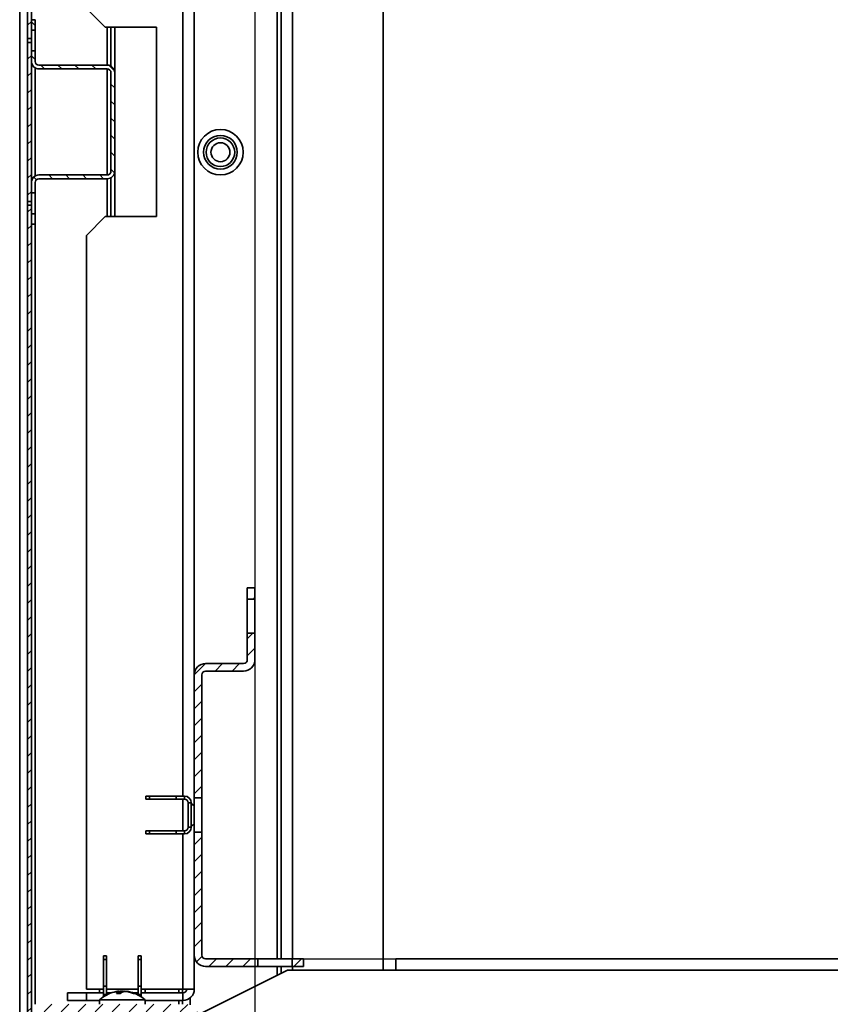
# Model space of a CAD drawing. Units: millimetres. Extents: x -2759 to -234, y -1665 to 2042.
# Drawn here: x -1355 to -1141, y -1274 to -1014 of the extents above; entities that cross this region are included whole.
import ezdxf

# ---------------------------------------------------------------- set-up
doc = ezdxf.new("R2010")
doc.units = ezdxf.units.MM
doc.header["$PDSIZE"] = -1
doc.linetypes.add('SLD-Сплошная', pattern=[0])
doc.layers.add('ТЕКСТ', color=150, linetype='SLD-Сплошная')
doc.styles.add('SLDTEXTSTYLE2', font='txt')
doc.dimstyles.new('SLDDIMSTYLE1', dxfattribs={"dimtxt": 70, "dimasz": 70, "dimexe": 0, "dimexo": 0.0625, "dimgap": 17.5, "dimtad": 2, "dimdec": 1, "dimrnd": 1e-09, "dimzin": 12, "dimdsep": 46, "dimtxsty": 'SLDTEXTSTYLE2', "dimsah": 1, "dimcen": 0.09, "dimadec": 0, "dimazin": 3, "dimtfac": 1, "dimtdec": 1, "dimtofl": 0, "dimtmove": 0, "dimatfit": 3, "dimfxl": 0, "dimfrac": 2, "dimtolj": 1, "dimtzin": 12, "dimarcsym": 0})

# ---------------------------------------------------------------- blocks, each defined once
blk = doc.blocks.new('_D_6')
at = {"layer": 'Defpoints', "color": 0}
for p in [(-1292.5, -634.27), (-816.5, -634.27), (-816.5, -1552.24)]:
    blk.add_point(p, dxfattribs=at)
at = {"layer": 'ТЕКСТ', "color": 0, "lineweight": -2}
for p, q in [((-1292.5, -634.33), (-1292.5, -1552.24)), ((-816.5, -634.33), (-816.5, -1552.24)), ((-1222.5, -1552.24), (-886.5, -1552.24))]:
    blk.add_line(p, q, dxfattribs=at)
at = {"layer": 'ТЕКСТ', "color": 0}
for points in [[(-1222.5, -1540.57), (-1222.5, -1563.9), (-1292.5, -1552.24)], [(-886.5, -1540.57), (-886.5, -1563.9), (-816.5, -1552.24)]]:
    blk.add_solid(points, dxfattribs=at)
at = {"layer": 'ТЕКСТ', "color": 0, "insert": (-1054.5, -1572.24), "char_height": 70, "attachment_point": 2, "style": 'SLDTEXTSTYLE2'}
blk.add_mtext('\\A1;476', dxfattribs=at)
blk = doc.blocks.new('_D_7')
at = {"layer": 'Defpoints', "color": 0}
for p in [(-1279.7, -536.27), (-562.01, -536.27), (-1279.7, -1262.27)]:
    blk.add_point(p, dxfattribs=at)
at = {"layer": 'ТЕКСТ', "color": 0, "lineweight": -2}
for p, q in [((-1279.63, -536.27), (-562.01, -536.27)), ((-562.01, -1192.27), (-562.01, -606.27)), ((-1279.63, -1262.27), (-562.01, -1262.27))]:
    blk.add_line(p, q, dxfattribs=at)
at = {"layer": 'ТЕКСТ', "color": 0}
for points in [[(-573.68, -606.27), (-550.34, -606.27), (-562.01, -536.27)], [(-573.68, -1192.27), (-550.34, -1192.27), (-562.01, -1262.27)]]:
    blk.add_solid(points, dxfattribs=at)
at = {"layer": 'ТЕКСТ', "color": 0, "insert": (-542.01, -899.27), "char_height": 70, "attachment_point": 2, "rotation": 90, "style": 'SLDTEXTSTYLE2'}
blk.add_mtext('\\A1;726', dxfattribs=at)

msp = doc.modelspace()

# ---------------------------------------------------------------- hatches: boundary and pattern name
at = {"layer": 'ТЕКСТ', "linetype": 'SLD-Сплошная', "lineweight": 18}
h = msp.add_hatch(dxfattribs=at)
h.set_pattern_fill('ANSI31', color=256, angle=3e-322, style=0)
h.paths.add_polyline_path([(-1352.5, -779.27), (-1352.5, -1019.27), (-1351.5, -1019.27), (-1351.5, -779.27)], flags=0)
h = msp.add_hatch(dxfattribs=at)
h.set_pattern_fill('ANSI31', color=256, angle=90, style=0)
h.paths.add_polyline_path([(-1351.5, -1014.27), (-1351.5, -1017.02), (-1350.5, -1017.02), (-1350.5, -1014.27)], flags=0)
h = msp.add_hatch(dxfattribs=at)
h.set_pattern_fill('ANSI31', color=256, angle=3e-322, style=0)
h.paths.add_polyline_path([(-1352.5, -1020.27), (-1352.5, -1062.27), (-1351.5, -1062.27), (-1351.5, -1020.27)], flags=0)
h = msp.add_hatch(dxfattribs=at)
h.set_pattern_fill('ANSI31', color=256, angle=90, style=0)
edge = h.paths.add_edge_path(flags=0)
edge.add_arc((-1349.5, -1057.27), 1, 90, 180, ccw=False)
edge.add_line((-1349.5, -1056.27), (-1331.5, -1056.27))
edge.add_arc((-1331.5, -1054.27), 2, 270, 360)
edge.add_line((-1329.5, -1054.27), (-1329.5, -1028.27))
edge.add_arc((-1331.5, -1028.27), 2, 0, 90)
edge.add_line((-1331.5, -1026.27), (-1349.5, -1026.27))
edge.add_arc((-1349.5, -1025.27), 1, 180, 270, ccw=False)
edge.add_line((-1350.5, -1025.27), (-1350.5, -1022.52))
edge.add_line((-1350.5, -1022.52), (-1351.5, -1022.52))
edge.add_line((-1351.5, -1022.52), (-1351.5, -1025.27))
edge.add_arc((-1349.5, -1025.27), 2, 180, 270)
edge.add_line((-1349.5, -1027.27), (-1331.5, -1027.27))
edge.add_arc((-1331.5, -1028.27), 1, 0, 90, ccw=False)
edge.add_line((-1330.5, -1028.27), (-1330.5, -1054.27))
edge.add_arc((-1331.5, -1054.27), 1, 270, 360, ccw=False)
edge.add_line((-1331.5, -1055.27), (-1349.5, -1055.27))
edge.add_arc((-1349.5, -1057.27), 2, 90, 180)
edge.add_line((-1351.5, -1057.27), (-1351.5, -1060.02))
edge.add_line((-1351.5, -1060.02), (-1350.5, -1060.02))
edge.add_line((-1350.5, -1060.02), (-1350.5, -1057.27))
h = msp.add_hatch(dxfattribs=at)
h.set_pattern_fill('ANSI31', color=256, angle=3e-322, style=0)
edge = h.paths.add_edge_path(flags=0)
edge.add_line((-1351.5, -1322.27), (-1351.5, -1063.27))
edge.add_line((-1351.5, -1063.27), (-1352.5, -1063.27))
edge.add_line((-1352.5, -1063.27), (-1352.5, -1322.27))
edge.add_arc((-1350.5, -1322.27), 2, 180, 270)
edge.add_line((-1350.5, -1324.27), (-1330.55, -1324.27))
edge.add_arc((-1330.55, -1323.22), 1.05, 270, 450)
edge.add_line((-1330.55, -1322.17), (-1349.4, -1322.17))
edge.add_arc((-1349.4, -1321.17), 1, 180, 270, ccw=False)
edge.add_line((-1350.4, -1321.17), (-1350.4, -1318.17))
edge.add_line((-1350.4, -1318.17), (-1351.4, -1318.17))
edge.add_line((-1351.4, -1318.17), (-1351.4, -1321.17))
edge.add_arc((-1349.4, -1321.17), 2, 180, 270)
edge.add_line((-1349.4, -1323.17), (-1330.55, -1323.17))
edge.add_arc((-1330.55, -1323.22), 0.05, -90, 90, ccw=False)
edge.add_line((-1330.55, -1323.27), (-1350.5, -1323.27))
edge.add_arc((-1350.5, -1322.27), 1, 180, 270, ccw=False)
h = msp.add_hatch(dxfattribs=at)
h.set_pattern_fill('ANSI31', color=256, angle=90, style=0)
h.paths.add_polyline_path([(-1351.5, -1068.27), (-1350.5, -1068.27), (-1350.5, -1065.52), (-1351.5, -1065.52)], flags=0)
h = msp.add_hatch(dxfattribs=at)
h.set_pattern_fill('ANSI31', color=256, angle=3e-322, style=0)
h.paths.add_polyline_path([(-1294.5, -1167.27), (-1292.5, -1167.27), (-1292.5, -1164.27), (-1294.5, -1164.27)], flags=0)
h = msp.add_hatch(dxfattribs=at)
h.set_pattern_fill('ANSI31', color=256, angle=3e-322, style=0)
edge = h.paths.add_edge_path(flags=0)
edge.add_arc((-1305.5, -1187.27), 1, 90, 180, ccw=False)
edge.add_line((-1305.5, -1186.27), (-1295.5, -1186.27))
edge.add_arc((-1295.5, -1183.27), 3, 270, 360)
edge.add_line((-1292.5, -1183.27), (-1292.5, -1176.27))
edge.add_line((-1292.5, -1176.27), (-1294.5, -1176.27))
edge.add_line((-1294.5, -1176.27), (-1294.5, -1183.27))
edge.add_arc((-1295.5, -1183.27), 1, 270, 360, ccw=False)
edge.add_line((-1295.5, -1184.27), (-1305.5, -1184.27))
edge.add_arc((-1305.5, -1187.27), 3, 90, 180)
edge.add_line((-1308.5, -1187.27), (-1308.5, -1219.77))
edge.add_line((-1308.5, -1219.77), (-1306.5, -1219.77))
edge.add_line((-1306.5, -1219.77), (-1306.5, -1187.27))
h = msp.add_hatch(dxfattribs=at)
h.set_pattern_fill('ANSI31', color=256, angle=3e-322, style=0)
edge = h.paths.add_edge_path(flags=0)
edge.add_arc((-1305.5, -1261.27), 3, 180, 270)
edge.add_line((-1305.5, -1264.27), (-1291.7, -1264.27))
edge.add_line((-1291.7, -1264.27), (-1291.7, -1262.27))
edge.add_line((-1291.7, -1262.27), (-1305.5, -1262.27))
edge.add_arc((-1305.5, -1261.27), 1, 180, 270, ccw=False)
edge.add_line((-1306.5, -1261.27), (-1306.5, -1228.77))
edge.add_line((-1306.5, -1228.77), (-1308.5, -1228.77))
edge.add_line((-1308.5, -1228.77), (-1308.5, -1261.27))
h = msp.add_hatch(dxfattribs=at)
h.set_pattern_fill('ANSI31', color=256, angle=3e-322, style=0)
h.paths.add_polyline_path([(-1282.7, -1264.27), (-1279.7, -1264.27), (-1279.7, -1262.27), (-1282.7, -1262.27)], flags=0)
h = msp.add_hatch(dxfattribs=at)
h.set_pattern_fill('ANSI31', color=256, angle=3e-322, style=0)
edge = h.paths.add_edge_path(flags=0)
edge.add_line((-1307.5, -1356.27), (-1307.5, -1277.27))
edge.add_arc((-1310.5, -1277.27), 3, 0, 90)
edge.add_line((-1310.5, -1274.27), (-1350.5, -1274.27))
edge.add_line((-1350.5, -1274.27), (-1350.5, -1276.27))
edge.add_line((-1350.5, -1276.27), (-1310.5, -1276.27))
edge.add_arc((-1310.5, -1277.27), 1, 0, 90, ccw=False)
edge.add_line((-1309.5, -1277.27), (-1309.5, -1356.27))
edge.add_arc((-1310.5, -1356.27), 1, 270, 360, ccw=False)
edge.add_line((-1310.5, -1357.27), (-1351.5, -1357.27))
edge.add_arc((-1351.5, -1356.27), 1, 180, 270, ccw=False)
edge.add_line((-1352.5, -1356.27), (-1352.5, -1330.27))
edge.add_arc((-1351.5, -1330.27), 1, 90, 180, ccw=False)
edge.add_line((-1351.5, -1329.27), (-1337.5, -1329.27))
edge.add_line((-1337.5, -1329.27), (-1337.5, -1327.27))
edge.add_line((-1337.5, -1327.27), (-1351.5, -1327.27))
edge.add_arc((-1351.5, -1330.27), 3, 90, 180)
edge.add_line((-1354.5, -1330.27), (-1354.5, -1356.27))
edge.add_arc((-1351.5, -1356.27), 3, 180, 270)
edge.add_line((-1351.5, -1359.27), (-1310.5, -1359.27))
edge.add_arc((-1310.5, -1356.27), 3, 270, 360)

# ---------------------------------------------------------------- linework, layer by layer
at = {"color": 7, "linetype": 'SLD-Сплошная', "lineweight": 35}
for p, q in [((-1354.6, -472.77), (-1354.6, -1325.77)), ((-1258.6, -533.27), (-1258.6, -1265.27)), ((-1286.6, -536.27), (-1286.6, -1262.27)), ((-1285.6, -536.27), (-1285.6, -1262.27)), ((-1282.6, -536.27), (-1282.6, -1262.27)), ((-1311.5, -1219.27), (-1311.5, -579.27)), ((-1308.5, -1187.27), (-1308.5, -611.27)), ((-1352.5, -1019.27), (-1352.5, -779.27)), ((-1351.5, -1019.27), (-1351.5, -779.27)), ((-1337, -1011.27), (-1332, -1016.27)), ((-1351.5, -1014.27), (-1350.5, -1014.27)), ((-1351.5, -1017.02), (-1351.5, -1014.27)), ((-1350.5, -1017.02), (-1350.5, -1014.27)), ((-1332, -1016.27), (-1318.5, -1016.27)), ((-1331.5, -1016.27), (-1331.5, -1026.27)), ((-1330.5, -1026.54), (-1330.5, -1016.27)), ((-1329.5, -1028.27), (-1329.5, -1016.27)), ((-1318.5, -1016.27), (-1318.5, -1066.27)), ((-1350.5, -1017.02), (-1351.5, -1017.02)), ((-1350.5, -1017.02), (-1350.5, -1022.52)), ((-1352.5, -1019.27), (-1351.5, -1019.27)), ((-1352.5, -1020.27), (-1352.5, -1019.27)), ((-1351.5, -1020.27), (-1352.5, -1020.27)), ((-1352.5, -1062.27), (-1352.5, -1020.27)), ((-1351.5, -1020.27), (-1351.5, -1019.27)), ((-1351.5, -1062.27), (-1351.5, -1020.27)), ((-1351.5, -1025.27), (-1351.5, -1022.52)), ((-1351.5, -1022.52), (-1350.5, -1022.52)), ((-1350.5, -1025.27), (-1350.5, -1022.52)), ((-1331.5, -1026.27), (-1349.5, -1026.27)), ((-1350.5, -1055.54), (-1350.5, -1027)), ((-1331.5, -1027.27), (-1349.5, -1027.27)), ((-1331.5, -1027.27), (-1331.5, -1055.27)), ((-1330.5, -1054.27), (-1330.5, -1028.27)), ((-1329.5, -1054.27), (-1329.5, -1028.27)), ((-1349.5, -1055.27), (-1331.5, -1055.27)), ((-1329.5, -1066.27), (-1329.5, -1054.27)), ((-1351.5, -1060.02), (-1351.5, -1057.27)), ((-1350.5, -1060.02), (-1350.5, -1057.27)), ((-1349.5, -1056.27), (-1331.5, -1056.27)), ((-1331.5, -1056.27), (-1331.5, -1066.27)), ((-1330.5, -1066.27), (-1330.5, -1056)), ((-1351.5, -1060.02), (-1350.5, -1060.02)), ((-1350.5, -1065.52), (-1350.5, -1060.02)), ((-1352.5, -1062.27), (-1351.5, -1062.27)), ((-1352.5, -1063.27), (-1352.5, -1062.27)), ((-1351.5, -1063.27), (-1352.5, -1063.27)), ((-1352.5, -1322.27), (-1352.5, -1063.27)), ((-1351.5, -1063.27), (-1351.5, -1062.27)), ((-1351.5, -1322.27), (-1351.5, -1063.27)), ((-1351.5, -1068.27), (-1351.5, -1065.52)), ((-1350.5, -1065.52), (-1351.5, -1065.52)), ((-1350.5, -1068.27), (-1350.5, -1065.52)), ((-1350.5, -1068.27), (-1351.5, -1068.27)), ((-1350.5, -1274.27), (-1350.5, -1068.27)), ((-1332, -1066.27), (-1337, -1071.27)), ((-1318.5, -1066.27), (-1332, -1066.27)), ((-1337, -1270.27), (-1337, -1071.27)), ((-1294.5, -1164.27), (-1292.5, -1164.27)), ((-1294.5, -1167.27), (-1294.5, -1164.27)), ((-1292.5, -1167.27), (-1292.5, -1164.27)), ((-1294.5, -1167.27), (-1292.5, -1167.27)), ((-1294.5, -1167.27), (-1294.5, -1176.27)), ((-1292.5, -1176.27), (-1292.5, -1167.27)), ((-1294.5, -1183.27), (-1294.5, -1176.27)), ((-1292.5, -1176.27), (-1294.5, -1176.27)), ((-1292.5, -1183.27), (-1292.5, -1176.27)), ((-1305.5, -1184.27), (-1295.5, -1184.27)), ((-1308.5, -1219.77), (-1308.5, -1187.27)), ((-1306.5, -1219.77), (-1306.5, -1187.27)), ((-1305.5, -1186.27), (-1295.5, -1186.27)), ((-1321.3, -1220.07), (-1321.3, -1219.27)), ((-1321.3, -1219.27), (-1320.3, -1219.27)), ((-1320.3, -1219.27), (-1320.3, -1220.07)), ((-1313.3, -1219.27), (-1320.3, -1219.27)), ((-1313.3, -1220.07), (-1313.3, -1219.27)), ((-1311.1, -1219.27), (-1313.3, -1219.27)), ((-1311.1, -1220.07), (-1311.1, -1219.27)), ((-1320.3, -1220.07), (-1321.3, -1220.07)), ((-1313.3, -1220.07), (-1320.3, -1220.07)), ((-1311.1, -1220.07), (-1313.3, -1220.07)), ((-1311.5, -1228.47), (-1311.5, -1220.07)), ((-1310.1, -1227.47), (-1310.1, -1221.07)), ((-1309.3, -1221.07), (-1310.1, -1221.07)), ((-1309.3, -1227.47), (-1309.3, -1221.07)), ((-1308.5, -1221.83), (-1309.3, -1221.27)), ((-1308.5, -1219.77), (-1306.5, -1219.77)), ((-1308.5, -1219.77), (-1308.5, -1228.77)), ((-1306.5, -1228.77), (-1306.5, -1219.77)), ((-1309.3, -1227.27), (-1308.5, -1226.71)), ((-1321.3, -1229.27), (-1321.3, -1228.47)), ((-1321.3, -1228.47), (-1320.3, -1228.47)), ((-1320.3, -1229.27), (-1321.3, -1229.27)), ((-1320.3, -1228.47), (-1320.3, -1229.27)), ((-1320.3, -1228.47), (-1313.3, -1228.47)), ((-1313.3, -1229.27), (-1320.3, -1229.27)), ((-1313.3, -1228.47), (-1311.1, -1228.47)), ((-1313.3, -1229.27), (-1313.3, -1228.47)), ((-1313.3, -1229.27), (-1311.1, -1229.27)), ((-1311.5, -1270.27), (-1311.5, -1229.27)), ((-1311.1, -1229.27), (-1311.1, -1228.47)), ((-1310.1, -1227.47), (-1309.3, -1227.47)), ((-1306.5, -1228.77), (-1308.5, -1228.77)), ((-1308.5, -1261.27), (-1308.5, -1228.77)), ((-1306.5, -1261.27), (-1306.5, -1228.77)), ((-1332.5, -1261.47), (-1331.7, -1261.47)), ((-1332.5, -1262.47), (-1332.5, -1261.47)), ((-1331.7, -1262.47), (-1332.5, -1262.47)), ((-1332.5, -1262.47), (-1332.5, -1269.47)), ((-1331.7, -1261.47), (-1331.7, -1262.47)), ((-1331.7, -1262.47), (-1331.7, -1269.47)), ((-1323.3, -1261.47), (-1322.5, -1261.47)), ((-1323.3, -1262.47), (-1323.3, -1261.47)), ((-1322.5, -1262.47), (-1323.3, -1262.47)), ((-1323.3, -1269.47), (-1323.3, -1262.47)), ((-1322.5, -1261.47), (-1322.5, -1262.47)), ((-1322.5, -1262.47), (-1322.5, -1269.47)), ((-1308.5, -1270.27), (-1308.5, -1261.27)), ((-1291.7, -1262.27), (-1305.5, -1262.27)), ((-1291.7, -1264.27), (-1291.7, -1262.27)), ((-1282.7, -1262.27), (-1291.7, -1262.27)), ((-1282.7, -1262.27), (-1282.7, -1264.27)), ((-1279.7, -1262.27), (-1282.7, -1262.27)), ((-1279.7, -1262.27), (-1279.7, -1264.27)), ((-1255.3, -1265.27), (-1255.3, -1262.27)), ((-1255.3, -1262.27), (-853.7, -1262.27)), ((-1307.5, -1277.07), (-1283.9, -1265.27)), ((-1291.7, -1264.27), (-1305.5, -1264.27)), ((-1291.7, -1264.27), (-1282.7, -1264.27)), ((-1286.6, -1264.27), (-1286.6, -1266.62)), ((-1285.6, -1264.27), (-1285.6, -1266.12)), ((-1283.9, -1265.27), (-1255.3, -1265.27)), ((-1279.7, -1264.27), (-1282.7, -1264.27)), ((-1282.6, -1264.27), (-1282.6, -1265.27)), ((-1255.3, -1265.27), (-853.7, -1265.27)), ((-1342, -1273.27), (-1342, -1271.27)), ((-1342, -1271.27), (-1337, -1271.27)), ((-1332.5, -1270.27), (-1337, -1270.27)), ((-1337, -1271.27), (-1337, -1273.27)), ((-1337, -1271.27), (-1332.5, -1271.27)), ((-1333.5, -1270.27), (-1333.5, -1271.27)), ((-1331.7, -1269.47), (-1332.5, -1269.47)), ((-1332.5, -1271.67), (-1332.5, -1269.47)), ((-1331.7, -1271.67), (-1331.7, -1269.47)), ((-1323.3, -1270.27), (-1331.7, -1270.27)), ((-1331.7, -1271.27), (-1330.45, -1271.27)), ((-1328.61, -1270.85), (-1328.61, -1270.84)), ((-1328.59, -1270.84), (-1328.58, -1270.84)), ((-1328.25, -1271.41), (-1328.45, -1270.84)), ((-1327.97, -1271.4), (-1328.07, -1270.84)), ((-1327.93, -1270.84), (-1327.85, -1271.29)), ((-1327.86, -1270.86), (-1327.69, -1270.84)), ((-1327.46, -1270.85), (-1327.45, -1270.84)), ((-1327.13, -1270.86), (-1327.3, -1270.84)), ((-1327.3, -1270.84), (-1327.3, -1270.88)), ((-1326.56, -1270.88), (-1326.54, -1270.84)), ((-1326.48, -1270.84), (-1326.5, -1270.89)), ((-1326.4, -1270.84), (-1326.41, -1270.84)), ((-1326.27, -1270.86), (-1326.4, -1270.84)), ((-1324.54, -1271.27), (-1323.3, -1271.27)), ((-1323.3, -1269.47), (-1323.3, -1271.67)), ((-1322.5, -1269.47), (-1323.3, -1269.47)), ((-1322.5, -1269.47), (-1322.5, -1271.67)), ((-1311.5, -1270.27), (-1322.5, -1270.27)), ((-1322.5, -1271.27), (-1311.5, -1271.27)), ((-1321.49, -1271.27), (-1321.49, -1270.27)), ((-1312.6, -1270.27), (-1312.6, -1271.27)), ((-1311.6, -1270.27), (-1311.6, -1271.27)), ((-1308.5, -1270.27), (-1311.5, -1270.27)), ((-1311.5, -1273.27), (-1311.5, -1271.27)), ((-1337, -1273.27), (-1342, -1273.27)), ((-1337, -1273.27), (-1333.5, -1273.27)), ((-1333.5, -1273.07), (-1333.5, -1274.27)), ((-1321.78, -1273.07), (-1333.5, -1273.07)), ((-1332.5, -1271.67), (-1331.7, -1271.67)), ((-1331.69, -1271.8), (-1331.7, -1271.67)), ((-1323.3, -1271.67), (-1322.5, -1271.67)), ((-1323.3, -1271.67), (-1323.3, -1271.8)), ((-1321.49, -1273.07), (-1321.78, -1273.07)), ((-1321.49, -1274.27), (-1321.49, -1273.07)), ((-1321.49, -1273.27), (-1311.5, -1273.27)), ((-1312.6, -1273.27), (-1312.6, -1274.27)), ((-1311.6, -1273.27), (-1311.6, -1274.27)), ((-1309.6, -1272.59), (-1309.6, -1274.41))]:
    msp.add_line(p, q, dxfattribs=at)
at = {"color": 7, "linetype": 'SLD-Сплошная', "lineweight": 35, "flags": 128}
for points in [[(-1328.66, -1270.84), (-1329.33, -1270.96), (-1329.67, -1271.03)], [(-1328.61, -1270.84), (-1328.85, -1270.87), (-1328.97, -1270.89)], [(-1328.07, -1270.84), (-1328.37, -1270.87), (-1328.44, -1270.88)], [(-1327.54, -1270.84), (-1327.33, -1270.87), (-1327.23, -1270.89)], [(-1325.32, -1271.03), (-1325.67, -1270.96), (-1326.33, -1270.84)], [(-1332.41, -1272.23), (-1332.46, -1272.02), (-1332.5, -1271.67)], [(-1322.5, -1271.67), (-1322.53, -1272.02), (-1322.58, -1272.23)]]:
    msp.add_lwpolyline(points, dxfattribs=at)
at = {"color": 7, "linetype": 'SLD-Сплошная', "lineweight": 35}
for radius in [6, 4.45, 3.78, 2.5]:
    msp.add_circle((-1301.6, -1049.27), radius, dxfattribs=at)
for centre, radius, start, end in [((-1349.5, -1025.27), 2, 180, 270), ((-1349.5, -1025.27), 1, 180, 270), ((-1331.5, -1028.27), 2, 0, 90), ((-1331.5, -1028.27), 1, 0, 90), ((-1349.5, -1057.27), 2, 90, 180), ((-1331.5, -1054.27), 1, 270, 0), ((-1331.5, -1054.27), 2, 270, 0), ((-1349.5, -1057.27), 1, 90, 180), ((-1305.5, -1187.27), 3, 90, 180), ((-1295.5, -1183.27), 1, 270, 0), ((-1295.5, -1183.27), 3, 270, 0), ((-1305.5, -1187.27), 1, 90, 180), ((-1311.1, -1221.07), 1.8, 0, 90), ((-1311.1, -1221.07), 1, 0, 90), ((-1311.1, -1227.47), 1.8, 270, 0), ((-1311.1, -1227.47), 1, 270, 0), ((-1305.5, -1261.27), 3, 180, 270), ((-1305.5, -1261.27), 1, 180, 270), ((-1327.5, -1279.77), 9, 103.9658, 131.8886), ((-1327.75, -1278.75), 7.95, 95.504, 103.9421), ((-1328.05, -1271.87), 1.11, 111.3926, 156.1044), ((-1328.59, -1271.04), 0.199, 88.7955, 95.2572), ((-1328.5, -1272.48), 1.65, 88.1755, 90.4027), ((-1327.96, -1278.57), 7.74, 89.8119, 90.8421), ((-1326.31, -1273.06), 2.34, 108.5942, 135.6528), ((-1328.4, -1272.45), 1.68, 57.4034, 73.8204), ((-1327.66, -1280.02), 9.18, 89.2272, 90.1722), ((-1327.33, -1280.02), 9.18, 89.8278, 90.7728), ((-1327.03, -1278.57), 7.74, 89.1579, 90.1881), ((-1327.78, -1279.64), 8.84, 68.3466, 84.4085), ((-1326.49, -1272.48), 1.65, 89.5973, 91.8245), ((-1327.22, -1278.62), 7.81, 67.0666, 84.5693), ((-1326.4, -1271.04), 0.199, 84.7428, 91.2045), ((-1327.5, -1279.77), 9, 48.1114, 76.0342), ((-1311.5, -1270.27), 3, 270, 0), ((-1311.5, -1270.27), 1, 270, 0), ((-1328.52, -1279.82), 8.42, 86.354, 93.646), ((-1324.35, -1272.31), 0.905, 78.8654, 101.1346)]:
    msp.add_arc(centre, radius, start, end, dxfattribs=at)

# ---------------------------------------------------------------- dimensions: what is measured, and where the dimension line sits
at = {"layer": 'ТЕКСТ'}
dim = msp.add_linear_dim(base=(-562.01, -536.27), p1=(-1279.7, -1262.27), p2=(-1279.7, -536.27), angle=90, dimstyle='SLDDIMSTYLE1', override={"dimgap": 20}, dxfattribs=at)
dim.commit()
dim.dimension.update_dxf_attribs({"geometry": '_D_7', "text_midpoint": (-562.01, -899.27), "dimtype": 160})
dim = msp.add_linear_dim(base=(-816.5, -1552.24), p1=(-1292.5, -634.27), p2=(-816.5, -634.27), dimstyle='SLDDIMSTYLE1', override={"dimgap": 20}, dxfattribs=at)
dim.commit()
dim.dimension.update_dxf_attribs({"geometry": '_D_6', "text_midpoint": (-1054.5, -1552.24), "dimtype": 160})

doc.saveas('drawing.dxf')
